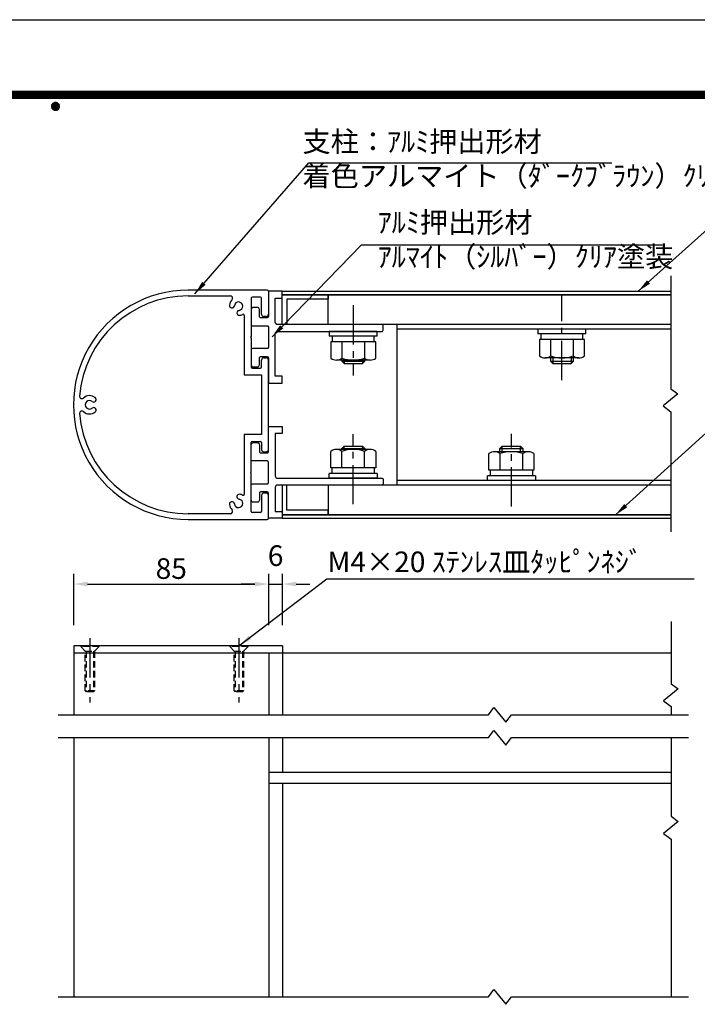
# Model space of a CAD drawing. Extents: x 0 to 8400, y 0 to 5940.
# Drawn here: x 4191 to 6161, y 3077 to 5940 of the extents above; entities that cross this region are included whole.
import ezdxf
from ezdxf.enums import TextEntityAlignment as Align

# ---------------------------------------------------------------- set-up
doc = ezdxf.new("R2010")
doc.units = 0
doc.header["$LTSCALE"] = 6
doc.linetypes.add('CENTER2', pattern=[28.575, 19.05, -3.175, 3.175, -3.175])
doc.linetypes.add('HIDDEN2', pattern=[4.7625, 3.175, -1.5875])
doc.layers.get('0').update_dxf_attribs({"linetype": 'CONTINUOUS'})
doc.layers.get('DEFPOINTS').update_dxf_attribs({"linetype": 'CONTINUOUS'})
for name, color, linetype in [('P001', 131, 'CONTINUOUS'), ('P901', 135, 'CONTINUOUS'), ('P_1CENTER', 2, 'CONTINUOUS'), ('P_2DIM', 6, 'CONTINUOUS'), ('P_3TEXT', 60, 'CONTINUOUS'), ('P_5DRAWFRAME', 104, 'CONTINUOUS')]:
    doc.layers.add(name, color=color, linetype=linetype)
doc.styles.add('BIGFONT', font='simplex.shx', dxfattribs={"bigfont": 'bigfont.shx'})
doc.dimstyles.new('DIMBIGFONT$0', dxfattribs={"dimtxt": 3, "dimasz": 2, "dimexe": 1.5, "dimexo": 3, "dimgap": 0.75, "dimtad": 1, "dimdec": 1, "dimdsep": 46, "dimtxsty": 'BIGFONT', "dimcen": 0, "dimclrt": 230, "dimadec": 0, "dimazin": 0, "dimtfac": 0.6, "dimtdec": 1, "dimtmove": 2, "dimatfit": 3, "dimldrblk": 'DOT', "dimfxl": 1, "dimtvp": 1, "dimtolj": 1, "dimarcsym": 0})
doc.dimstyles.new('DIMBIGFONT$7', dxfattribs={"dimtxt": 3, "dimasz": 2, "dimexe": 1.5, "dimexo": 3, "dimgap": 0.75, "dimtad": 1, "dimdec": 1, "dimdsep": 46, "dimtxsty": 'BIGFONT', "dimsah": 1, "dimcen": 0, "dimclrt": 230, "dimadec": 0, "dimazin": 0, "dimtfac": 0.6, "dimtdec": 1, "dimtofl": 0, "dimtmove": 0, "dimatfit": 3, "dimfxl": 1, "dimtvp": 1, "dimtolj": 1, "dimarcsym": 0})

# ---------------------------------------------------------------- blocks, each defined once
blk = doc.blocks.new('DFP3')
at = {"color": 0}
for p, q in [((21.5, 286.6), (408, 286.6)), ((21.5, 286.55), (408, 286.55)), ((21.5, 286.5), (408, 286.5)), ((21.5, 286.45), (408, 286.45)), ((21.5, 286.4), (408, 286.4)), ((408, 286.35), (21.5, 286.35)), ((21.5, 286.3), (408, 286.3)), ((408, 286.25), (21.5, 286.25)), ((21.5, 286.2), (408, 286.2)), ((408, 286.15), (21.5, 286.15)), ((21.5, 286.1), (408, 286.1)), ((21.5, 286.05), (408, 286.05)), ((21.5, 286), (408, 286)), ((21.5, 285.95), (408, 285.95)), ((21.5, 285.9), (408, 285.9)), ((21.5, 285.85), (408, 285.85)), ((21.5, 285.8), (408, 285.8)), ((21.5, 285.75), (408, 285.75)), ((21.5, 285.7), (408, 285.7)), ((408, 285.65), (21.5, 285.65)), ((21.5, 285.6), (408, 285.6)), ((214.15, 284.4), (214.75, 285)), ((214.15, 284.33), (214.82, 285)), ((214.15, 284.48), (214.67, 285)), ((214.16, 284.27), (214.88, 284.99)), ((214.17, 284.56), (214.59, 284.98)), ((214.18, 284.22), (214.93, 284.97)), ((214.2, 284.17), (214.98, 284.95)), ((214.22, 284.12), (215.03, 284.93)), ((214.22, 284.68), (214.47, 284.93)), ((214.25, 284.07), (215.08, 284.9)), ((214.28, 284.03), (215.12, 284.87)), ((214.31, 283.99), (215.16, 284.84)), ((214.34, 284.84), (215.19, 283.99)), ((214.38, 284.87), (215.22, 284.03)), ((214.42, 284.9), (215.25, 284.07)), ((214.47, 284.93), (215.28, 284.12)), ((214.52, 284.95), (215.3, 284.17)), ((214.57, 284.97), (215.32, 284.22)), ((214.62, 284.99), (215.34, 284.27)), ((214.68, 285), (215.35, 284.33)), ((214.75, 285), (215.35, 284.4)), ((214.83, 284.99), (215.34, 284.48)), ((214.92, 284.98), (215.33, 284.57)), ((215.04, 284.93), (215.28, 284.69)), ((214.15, 284.47), (214.82, 283.8)), ((214.15, 284.4), (214.75, 283.8)), ((214.15, 284.32), (214.67, 283.8)), ((214.16, 284.53), (214.88, 283.81)), ((214.17, 284.24), (214.59, 283.82)), ((214.18, 284.58), (214.93, 283.83)), ((214.2, 284.63), (214.98, 283.85)), ((214.22, 284.68), (215.03, 283.87)), ((214.22, 284.12), (214.47, 283.87)), ((214.25, 284.73), (215.08, 283.9)), ((214.28, 284.77), (215.12, 283.93)), ((214.31, 284.81), (215.16, 283.96)), ((214.34, 283.96), (215.19, 284.81)), ((214.38, 283.93), (215.22, 284.77)), ((214.42, 283.9), (215.25, 284.73)), ((214.47, 283.87), (215.28, 284.68)), ((214.52, 283.85), (215.3, 284.63)), ((214.57, 283.83), (215.32, 284.58)), ((214.62, 283.81), (215.34, 284.53)), ((214.68, 283.8), (215.35, 284.47)), ((214.75, 283.8), (215.35, 284.4)), ((214.83, 283.81), (215.34, 284.32)), ((214.92, 283.82), (215.33, 284.23)), ((215.04, 283.87), (215.28, 284.11))]:
    blk.add_line(p, q, dxfattribs=at)
at = {"layer": 'DEFPOINTS', "color": 0}
blk.add_line((0, 297), (420, 297), dxfattribs=at)
at = {"color": 83, "style": 'BIGFONT', "flags": 8}
for tag, p in [('REV04', (27.26, 27.96)), ('REV03', (27.26, 22.49)), ('REV02', (27.26, 16.49)), ('REV01', (27.26, 11.3))]:
    blk.add_attdef(tag, text='', height=2, dxfattribs=at).set_placement(p, align=Align.BOTTOM_LEFT)
for tag, p in [('R4D', (93.12, 27.96)), ('R4C', (102.25, 27.96)), ('R4A', (111.37, 27.96)), ('R3D', (93.12, 22.49)), ('R3C', (102.25, 22.49)), ('R3A', (111.37, 22.49)), ('R2D', (93.12, 16.49)), ('R2C', (102.25, 16.49)), ('R2A', (111.37, 16.49)), ('R1D', (93.12, 11.3)), ('R1C', (102.25, 11.3)), ('R1A', (111.37, 11.3))]:
    blk.add_attdef(tag, text='', height=2, dxfattribs=at).set_placement(p, align=Align.BOTTOM_CENTER)
at = {"color": 83, "style": 'BIGFONT'}
for tag, height, p in [('PROJECT1', 4, (283.38, 25.6)), ('DATE', 3, (344.68, 25.84)), ('SCALE', 3, (379.68, 25.84)), ('PROJECT2', 4, (284.2, 17.84)), ('PROJECT3', 4, (284.2, 10.57)), ('DWGNO', 3, (358.68, 10.57))]:
    blk.add_attdef(tag, text='', height=height, dxfattribs=at).set_placement(p, align=Align.BOTTOM_CENTER)
at = {"color": 0, "style": 'BIGFONT', "flags": 2}
blk.add_attdef('FILENAME', (116.56, 10.92), '', height=1, dxfattribs=at)
blk = doc.blocks.new('*D8')
at = {"layer": 'DEFPOINTS', "color": 0}
for p in [(4914.9, 4299.2), (4348.3, 4119.3), (4914.9, 4119.3)]:
    blk.add_point(p, dxfattribs=at)
at = {"layer": 'P_2DIM', "color": 0, "lineweight": -2}
for p, q in [((4348.3, 4179.3), (4348.3, 4329.2)), ((4914.9, 4179.3), (4914.9, 4329.2)), ((4388.3, 4299.2), (4874.9, 4299.2))]:
    blk.add_line(p, q, dxfattribs=at)
at = {"layer": 'P_2DIM', "color": 0}
for points in [[(4388.3, 4305.9), (4388.3, 4292.6), (4348.3, 4299.2)], [(4874.9, 4305.9), (4874.9, 4292.6), (4914.9, 4299.2)]]:
    blk.add_solid(points, dxfattribs=at)
at = {"layer": 'P_2DIM', "color": 230, "insert": (4631.6, 4344.2), "char_height": 60, "attachment_point": 5, "style": 'BIGFONT'}
blk.add_mtext('\\A1;85', dxfattribs=at)
blk = doc.blocks.new('_DOT')
at = {"color": 0, "linetype": 'ByBlock'}
blk.add_line((-0.5, 0), (-1, 0), dxfattribs=at)
at = {"color": 0, "linetype": 'ByBlock', "const_width": 0.5}
blk.add_lwpolyline([(-0.25, 0, 1), (0.25, 0, 1)], format="xyb", close=True, dxfattribs=at)
blk = doc.blocks.new('*D10')
at = {"layer": 'DEFPOINTS', "color": 0}
for p in [(4954.9, 4299.2), (4914.9, 4119.3), (4954.9, 4119.3)]:
    blk.add_point(p, dxfattribs=at)
at = {"layer": 'P_2DIM', "color": 0, "lineweight": -2}
for p, q in [((4914.9, 4179.3), (4914.9, 4329.2)), ((4954.9, 4179.3), (4954.9, 4329.2)), ((4874.9, 4299.2), (4834.9, 4299.2)), ((4914.9, 4299.2), (4954.9, 4299.2)), ((4994.9, 4299.2), (5034.9, 4299.2))]:
    blk.add_line(p, q, dxfattribs=at)
at = {"layer": 'P_2DIM', "color": 0}
for points in [[(4874.9, 4305.9), (4874.9, 4292.6), (4914.9, 4299.2)], [(4994.9, 4305.9), (4994.9, 4292.6), (4954.9, 4299.2)]]:
    blk.add_solid(points, dxfattribs=at)
at = {"layer": 'P_2DIM', "color": 230, "insert": (4934.9, 4381.7), "char_height": 60, "attachment_point": 5, "style": 'BIGFONT'}
blk.add_mtext('\\A1;6', dxfattribs=at)

msp = doc.modelspace()

# ---------------------------------------------------------------- linework, layer by layer
at = {"layer": 'P001'}
for p, q in [((4910.59, 5153.64), (4680.59, 5153.64)), ((4680.59, 5136.97), (4803.45, 5136.97)), ((4863.92, 5130.32), (4863.92, 5018.99)), ((4890.59, 5133.66), (4867.26, 5133.66)), ((4893.92, 5083.66), (4893.92, 5130.32)), ((4913.92, 5150.3), (4913.92, 5083.66)), ((4953.92, 5150.32), (6083.68, 5150.32)), ((6083.68, 5140.32), (4953.92, 5140.32)), ((5087.26, 5140.32), (6083.68, 5140.32)), ((5087.26, 5053.66), (5087.26, 5140.32)), ((4843.92, 5080.09), (4843.92, 4906.99)), ((4907.26, 5076.99), (4900.59, 5076.99)), ((6083.68, 5053.66), (5087.26, 5053.66)), ((5287.26, 5053.66), (5287.26, 4586.99)), ((5287.26, 5053.66), (5287.26, 4586.99)), ((6083.68, 5053.66), (5287.26, 5053.66)), ((6083.68, 5040.32), (5287.26, 5040.32)), ((5837.26, 5040.32), (5697.26, 5040.32)), ((5697.26, 5040.32), (5697.26, 5026.99)), ((5837.26, 5026.99), (5837.26, 5040.32)), ((4863.92, 5018.99), (4861.92, 5016.99)), ((4861.92, 5016.99), (4863.92, 5014.99)), ((4863.92, 5014.99), (4863.92, 4930.32)), ((5230.59, 5033.66), (5090.59, 5033.66)), ((5090.59, 5033.66), (5090.59, 5020.32)), ((5230.59, 5020.32), (5090.59, 5020.32)), ((5099.26, 5020.32), (5099.26, 5003.66)), ((5221.92, 5003.66), (5221.92, 5020.32)), ((5230.59, 5020.32), (5230.59, 5033.66)), ((5837.26, 5026.99), (5697.26, 5026.99)), ((5701.82, 5010.32), (5701.82, 4962.32)), ((5832.69, 5010.32), (5701.82, 5010.32)), ((5705.92, 5026.99), (5705.92, 5010.32)), ((5734.54, 5010.32), (5734.54, 4962.32)), ((5799.97, 5010.32), (5799.97, 4962.32)), ((5828.59, 5010.32), (5828.59, 5026.99)), ((5832.69, 4962.32), (5832.69, 5010.32)), ((5226.02, 5003.66), (5095.16, 5003.66)), ((5095.16, 5003.66), (5095.16, 4955.66)), ((5127.87, 5003.66), (5127.87, 4955.66)), ((5193.31, 5003.66), (5193.31, 4955.66)), ((5226.02, 4955.66), (5226.02, 5003.66)), ((4900.59, 4956.99), (4907.26, 4956.99)), ((5816.33, 4956.99), (5718.18, 4956.99)), ((5733.92, 4956.99), (5733.92, 4946.99)), ((5800.59, 4946.99), (5800.59, 4956.99)), ((4867.26, 4926.99), (4890.59, 4926.99)), ((4893.92, 4930.32), (4893.92, 4950.32)), ((4913.92, 4690.32), (4913.92, 4950.32)), ((5209.66, 4950.32), (5111.51, 4950.32)), ((5127.26, 4950.32), (5127.26, 4946.99)), ((5127.26, 4946.99), (5133.92, 4940.32)), ((5133.92, 4940.32), (5187.26, 4940.32)), ((5187.26, 4940.32), (5193.92, 4946.99)), ((5193.92, 4946.99), (5193.92, 4950.32)), ((5733.92, 4946.99), (5740.59, 4940.32)), ((5740.59, 4940.32), (5793.92, 4940.32)), ((5793.92, 4940.32), (5800.59, 4946.99)), ((4843.92, 4906.99), (4893.92, 4906.99)), ((4893.92, 4906.99), (4893.92, 4733.66)), ((4893.92, 4733.66), (4843.92, 4733.66)), ((4843.92, 4733.66), (4843.92, 4560.51)), ((4863.92, 4625.66), (4863.92, 4710.32)), ((4867.26, 4713.66), (4890.59, 4713.66)), ((4893.92, 4710.32), (4893.92, 4690.32)), ((5127.26, 4693.66), (5133.92, 4700.32)), ((5133.92, 4700.32), (5187.26, 4700.32)), ((5187.26, 4700.32), (5193.92, 4693.66)), ((5587.26, 4693.66), (5593.92, 4700.32)), ((5593.92, 4700.32), (5647.26, 4700.32)), ((5647.26, 4700.32), (5653.92, 4693.66)), ((4900.59, 4683.66), (4907.26, 4683.66)), ((5095.16, 4636.99), (5095.16, 4684.99)), ((5209.66, 4690.32), (5111.51, 4690.32)), ((5127.26, 4690.32), (5127.26, 4693.66)), ((5127.87, 4636.99), (5127.87, 4684.99)), ((5193.31, 4636.99), (5193.31, 4684.99)), ((5193.92, 4693.66), (5193.92, 4690.32)), ((5226.02, 4684.99), (5226.02, 4636.99)), ((5555.16, 4630.32), (5555.16, 4678.32)), ((5669.66, 4683.66), (5571.51, 4683.66)), ((5587.26, 4683.66), (5587.26, 4693.66)), ((5587.87, 4630.32), (5587.87, 4678.32)), ((5653.31, 4630.32), (5653.31, 4678.32)), ((5653.92, 4693.66), (5653.92, 4683.66)), ((5686.02, 4678.32), (5686.02, 4630.32)), ((4861.92, 4623.66), (4863.92, 4625.66)), ((4863.92, 4621.66), (4861.92, 4623.66)), ((4863.92, 4510.32), (4863.92, 4621.66)), ((5230.59, 4620.32), (5090.59, 4620.32)), ((5090.59, 4606.99), (5090.59, 4620.32)), ((5226.02, 4636.99), (5095.16, 4636.99)), ((5099.26, 4620.32), (5099.26, 4636.99)), ((5221.92, 4636.99), (5221.92, 4620.32)), ((5230.59, 4620.32), (5230.59, 4606.99)), ((5690.59, 4613.66), (5550.59, 4613.66)), ((5550.59, 4600.32), (5550.59, 4613.66)), ((5686.02, 4630.32), (5555.16, 4630.32)), ((5559.26, 4613.66), (5559.26, 4630.32)), ((5681.92, 4630.32), (5681.92, 4613.66)), ((5690.59, 4613.66), (5690.59, 4600.32)), ((6083.68, 4586.99), (5087.26, 4586.99)), ((5087.26, 4586.99), (5087.26, 4500.32)), ((5230.59, 4606.99), (5090.59, 4606.99)), ((6083.68, 4600.32), (5287.26, 4600.32)), ((6083.68, 4586.99), (5287.26, 4586.99)), ((5690.59, 4600.32), (5550.59, 4600.32)), ((4893.92, 4556.99), (4893.92, 4510.32)), ((4907.26, 4563.66), (4900.59, 4563.66)), ((4913.92, 4490.32), (4913.92, 4556.99)), ((4803.44, 4503.65), (4680.65, 4503.64)), ((4890.59, 4506.99), (4867.26, 4506.99)), ((6083.68, 4500.32), (4953.92, 4500.32)), ((5087.26, 4500.32), (6083.68, 4500.32)), ((4680.65, 4486.97), (4910.59, 4486.99)), ((4953.92, 4490.32), (6083.68, 4490.32)), ((4954.92, 4119.32), (4348.26, 4119.32)), ((4348.26, 4119.32), (4348.26, 4099.32)), ((4348.26, 4099.32), (4954.92, 4099.32)), ((4348.26, 4099.32), (4348.26, 3919.32)), ((4914.92, 4099.32), (6084.68, 4099.32)), ((4914.92, 4099.32), (4914.92, 3919.32)), ((4914.92, 4099.32), (4914.92, 3919.32)), ((4954.92, 4119.32), (4954.92, 3919.32)), ((4348.26, 3852.65), (4348.26, 3099.32)), ((4914.92, 3852.65), (4914.92, 3099.32)), ((4914.92, 3852.65), (4914.92, 3752.65)), ((4954.92, 3852.65), (4954.92, 3752.65)), ((4914.92, 3752.65), (6084.68, 3752.65)), ((6084.68, 3719.32), (4914.92, 3719.32)), ((6084.68, 3719.32), (4914.92, 3719.32)), ((4954.92, 3719.32), (4954.92, 3099.32))]:
    msp.add_line(p, q, dxfattribs=at)
for points in [[(5247.26, 5050.32, 0.4142136), (5243.92, 5053.66), (4940.59, 5053.66, -0.4142136), (4933.92, 5060.32), (4933.92, 5130.32), (4953.92, 5130.32), (4953.92, 5150.32), (4913.92, 5150.32), (4913.92, 5077, -0.4142136), (4910.59, 5073.67), (4891.26, 5073.67, -0.4142136), (4887.92, 5077), (4887.92, 5097, 0.4142136), (4881.26, 5103.67), (4870.59, 5103.67, 0.4142136), (4863.92, 5097), (4863.92, 5053.67, 0.4142136), (4867.26, 5050.33), (4910.59, 5050.33, -0.4142136), (4913.92, 5047), (4913.92, 4986.98, -0.4142136), (4910.59, 4983.65), (4867.26, 4983.65, 0.4142136), (4863.92, 4980.31), (4863.92, 4936.98, 0.4142136), (4870.59, 4930.31), (4881.26, 4930.31, 0.4142136), (4887.92, 4936.98), (4887.92, 4956.98, -0.4142136), (4891.26, 4960.31), (4910.59, 4960.31, -0.4142136), (4913.92, 4956.98), (4913.92, 4883.66), (4953.92, 4883.66), (4953.92, 4903.66), (4933.92, 4903.66), (4933.92, 5026.99, -0.4142136), (4940.59, 5033.66), (5158.59, 5033.66), (5160.59, 5035.66), (5162.59, 5033.66), (5243.92, 5033.66, 0.4142136), (5247.26, 5036.99)], [(5247.26, 4590.32, -0.4142136), (5243.92, 4586.99), (4940.59, 4586.99, 0.4142136), (4933.92, 4580.32), (4933.92, 4510.32), (4953.92, 4510.32), (4953.92, 4490.32), (4913.92, 4490.32), (4913.92, 4563.65, 0.4142136), (4910.59, 4566.98), (4891.26, 4566.98, 0.4142136), (4887.92, 4563.65), (4887.92, 4543.65, -0.4142136), (4881.26, 4536.98), (4870.59, 4536.98, -0.4142136), (4863.92, 4543.65), (4863.92, 4586.98, -0.4142136), (4867.26, 4590.31), (4910.59, 4590.31, 0.4142136), (4913.92, 4593.65), (4913.92, 4653.67, 0.4142136), (4910.59, 4657), (4867.26, 4657, -0.4142136), (4863.92, 4660.33), (4863.92, 4703.67, -0.4142136), (4870.59, 4710.33), (4881.26, 4710.33, -0.4142136), (4887.92, 4703.67), (4887.92, 4683.67, 0.4142136), (4891.26, 4680.33), (4910.59, 4680.33, 0.4142136), (4913.92, 4683.67), (4913.92, 4756.99), (4953.92, 4756.99), (4953.92, 4736.99), (4933.92, 4736.99), (4933.92, 4613.66, 0.4142136), (4940.59, 4606.99), (5158.59, 4606.99), (5160.59, 4604.99), (5162.59, 4606.99), (5243.92, 4606.99, -0.4142136), (5247.26, 4603.66)]]:
    msp.add_lwpolyline(points, format="xyb", close=True, dxfattribs=at)
for points in [[(4953.92, 5140.32), (5087.26, 5140.32), (5087.26, 5126.99), (4967.26, 5126.99), (4967.26, 5053.66), (4953.92, 5053.66)], [(4953.92, 4500.32), (5087.26, 4500.32), (5087.26, 4513.66), (4967.26, 4513.66), (4967.26, 4586.99), (4953.92, 4586.99)]]:
    msp.add_lwpolyline(points, close=True, dxfattribs=at)
for centre, radius, start, end in [((4680.59, 4820.3), 333.33, 90, 270.00993), ((4910.59, 5150.3), 3.33, 0, 90), ((4680.59, 4820.3), 316.67, 90, 175.42351), ((4827.26, 5106.97), 26.67, 135.57302, 173.43717), ((4803.45, 5130.3), 6.67, 315.57302, 90), ((4867.26, 5130.32), 3.33, 90, 180), ((4890.59, 5130.32), 3.33, 0, 90), ((4807.88, 5109.2), 7.17, 173.43717, 353.43717), ((4827.26, 5106.97), 12.33, 276.56283, 173.43717), ((4829.48, 5087.6), 7.17, 96.56283, 276.56283), ((4827.26, 5106.97), 26.67, 276.56283, 296.38842), ((4840.59, 5080.09), 3.33, 0, 116.38842), ((4900.59, 5083.66), 6.67, 180, 270), ((4907.26, 5083.66), 6.67, 270, 0), ((4900.59, 4950.32), 6.67, 90, 180), ((4907.26, 4950.32), 6.67, 0, 90), ((5111.51, 4978.08), 27.75, 233.88464, 306.11536), ((5160.59, 5053.34), 103.01, 251.48256, 288.51744), ((5209.66, 4978.08), 27.75, 233.88464, 306.11536), ((5718.18, 4984.74), 27.75, 233.88464, 306.11536), ((5767.26, 5060), 103.01, 251.48256, 288.51744), ((5816.33, 4984.74), 27.75, 233.88464, 306.11536), ((4867.26, 4930.32), 3.33, 180, 270), ((4890.59, 4930.32), 3.33, 270, 0), ((4371.58, 4845.04), 6.67, 175.42351, 312.09399), ((4393.92, 4820.3), 26.67, 51.56283, 132.09399), ((4406.04, 4835.58), 7.17, 231.56283, 51.56283), ((4393.92, 4820.3), 12.33, 51.56283, 308.43717), ((4406.04, 4805.03), 7.17, 308.43717, 128.43717), ((4371.58, 4795.57), 6.67, 47.90601, 184.57649), ((4680.59, 4820.3), 316.67, 184.57649, 270.01113), ((4393.92, 4820.3), 26.67, 227.90601, 308.43717), ((4867.26, 4710.32), 3.33, 90, 180), ((4890.59, 4710.32), 3.33, 0, 90), ((4900.59, 4690.32), 6.67, 180, 270), ((4907.26, 4690.32), 6.67, 270, 0), ((5111.51, 4662.57), 27.75, 53.88464, 126.11536), ((5160.59, 4587.31), 103.01, 71.48256, 108.51744), ((5209.66, 4662.57), 27.75, 53.88464, 126.11536), ((5571.51, 4655.9), 27.75, 53.88464, 126.11536), ((5620.59, 4580.64), 103.01, 71.48256, 108.51744), ((5669.66, 4655.9), 27.75, 53.88464, 126.11536), ((4829.48, 4553.01), 7.17, 83.43717, 263.43717), ((4827.26, 4533.64), 26.67, 63.61158, 83.43717), ((4840.59, 4560.51), 3.33, 243.61158, 0), ((4900.59, 4556.99), 6.67, 90, 180), ((4907.26, 4556.99), 6.67, 0, 90), ((4807.88, 4531.41), 7.17, 6.56283, 186.56283), ((4827.26, 4533.64), 26.67, 186.56283, 224.39863), ((4827.26, 4533.64), 12.33, 186.56283, 83.43717), ((4803.44, 4510.31), 6.67, 270.0055, 44.39863), ((4867.26, 4510.32), 3.33, 180, 270), ((4890.59, 4510.32), 3.33, 270, 0), ((4910.59, 4490.32), 3.33, 270.00496, 0)]:
    msp.add_arc(centre, radius, start, end, dxfattribs=at)
at = {"layer": 'P901'}
for p, q in [((5740.59, 4956.99), (5740.59, 4940.32)), ((5793.92, 4956.99), (5793.92, 4940.32)), ((5127.26, 4946.99), (5193.92, 4946.99)), ((5133.92, 4950.32), (5133.92, 4940.32)), ((5187.26, 4950.32), (5187.26, 4940.32)), ((5733.92, 4946.99), (5800.59, 4946.99)), ((5133.92, 4690.32), (5133.92, 4700.32)), ((5187.26, 4690.32), (5187.26, 4700.32)), ((5593.92, 4683.66), (5593.92, 4700.32)), ((5647.26, 4683.66), (5647.26, 4700.32)), ((5127.26, 4693.66), (5193.92, 4693.66)), ((5587.26, 4693.66), (5653.92, 4693.66))]:
    msp.add_line(p, q, dxfattribs=at)
at = {"layer": 'P_1CENTER'}
for p, q in [((6083.68, 5195.74), (6083.68, 4867.01)), ((6083.68, 4867.01), (6104.4, 4851.98)), ((6104.4, 4851.98), (6061.69, 4817.13)), ((6061.69, 4817.13), (6083.68, 4800.35)), ((6083.68, 4800.35), (6083.68, 4451.07)), ((6084.68, 4189.86), (6084.68, 4009.45)), ((6084.68, 4009.45), (6105.4, 3994.42)), ((6105.4, 3994.42), (6062.69, 3959.57)), ((6062.69, 3959.57), (6084.68, 3942.78)), ((5554.09, 3919.32), (5569.12, 3940.04)), ((5569.12, 3940.04), (5603.97, 3897.33)), ((6084.68, 3942.78), (6084.68, 3919.32)), ((4303.22, 3919.32), (5554.09, 3919.32)), ((5603.97, 3897.33), (5620.75, 3919.32)), ((5620.75, 3919.32), (6135.11, 3919.32)), ((5554.09, 3852.65), (5569.12, 3873.37)), ((5569.12, 3873.37), (5603.97, 3830.67)), ((4303.22, 3852.65), (5554.09, 3852.65)), ((5603.97, 3830.67), (5620.75, 3852.65)), ((5620.75, 3852.65), (6135.11, 3852.65)), ((6084.68, 3852.65), (6084.68, 3623.99)), ((6105.4, 3608.96), (6062.69, 3574.11)), ((6084.68, 3623.99), (6105.4, 3608.96)), ((6062.69, 3574.11), (6084.68, 3557.32)), ((6084.68, 3557.32), (6084.68, 3099.32)), ((4303.22, 3099.32), (5554.09, 3099.32)), ((5554.09, 3099.32), (5569.12, 3120.04)), ((5569.12, 3120.04), (5603.97, 3077.33)), ((5603.97, 3077.33), (5620.75, 3099.32)), ((5620.75, 3099.32), (6135.11, 3099.32))]:
    msp.add_line(p, q, dxfattribs=at)
at = {"layer": 'P_1CENTER', "linetype": 'CENTER2'}
for p, q in [((5767.26, 4892.11), (5767.26, 5138.02)), ((5160.59, 5109.66), (5160.59, 4905.54)), ((5160.59, 4530.98), (5160.59, 4735.1)), ((5620.59, 4524.31), (5620.59, 4735.82)), ((4394.92, 4141.45), (4394.92, 3955.1)), ((4828.26, 4141.45), (4828.26, 3955.1))]:
    msp.add_line(p, q, dxfattribs=at)
at = {"layer": 'P_1CENTER', "linetype": 'HIDDEN2'}
for p, q in [((4368.26, 4119.32), (4368.26, 4117.32)), ((4421.59, 4119.32), (4368.26, 4119.32)), ((4421.59, 4117.32), (4368.26, 4117.32)), ((4368.26, 4117.32), (4381.59, 4103.99)), ((4381.59, 3988.65), (4381.59, 4103.99)), ((4381.59, 4103.99), (4408.26, 4103.99)), ((4384.26, 4103.99), (4384.26, 3985.99)), ((4405.59, 4103.99), (4405.59, 3985.99)), ((4408.26, 4103.99), (4421.59, 4117.32)), ((4408.26, 4103.99), (4408.26, 3988.65)), ((4421.59, 4117.32), (4421.59, 4119.32)), ((4854.92, 4119.32), (4801.59, 4119.32)), ((4801.59, 4119.32), (4801.59, 4117.32)), ((4854.92, 4117.32), (4801.59, 4117.32)), ((4801.59, 4117.32), (4814.92, 4103.99)), ((4814.92, 3988.65), (4814.92, 4103.99)), ((4814.92, 4103.99), (4841.59, 4103.99)), ((4817.59, 4103.99), (4817.59, 3985.99)), ((4838.92, 4103.99), (4838.92, 3985.99)), ((4841.59, 4103.99), (4854.92, 4117.32)), ((4841.59, 4103.99), (4841.59, 3988.65)), ((4854.92, 4117.32), (4854.92, 4119.32)), ((4408.26, 3988.65), (4381.59, 3988.65)), ((4384.26, 3985.99), (4381.59, 3988.65)), ((4405.59, 3985.99), (4384.26, 3985.99)), ((4408.26, 3988.65), (4405.59, 3985.99)), ((4841.59, 3988.65), (4814.92, 3988.65)), ((4817.59, 3985.99), (4814.92, 3988.65)), ((4838.92, 3985.99), (4817.59, 3985.99)), ((4841.59, 3988.65), (4838.92, 3985.99))]:
    msp.add_line(p, q, dxfattribs=at)

# ---------------------------------------------------------------- block references
at = {"layer": 'P_5DRAWFRAME', "xscale": 20, "yscale": 20, "zscale": 20}
msp.add_blockref('DFP3', (0, 0), dxfattribs=at)

# ---------------------------------------------------------------- texts
at = {"layer": 'P_3TEXT', "char_height": 60, "attachment_point": 4, "style": 'BIGFONT'}
for s, insert in [('支柱：ｱﾙﾐ押出形材\\P着色アルマイト（ﾀﾞｰｸﾌﾞﾗｳﾝ）ｸﾘｱ塗装', (5013.11, 5528.08)), ('ｱﾙﾐ押出形材\\Pｱﾙﾏｲﾄ（ｼﾙﾊﾞｰ）ｸﾘｱ塗装', (5231.59, 5293.18)), ('M4×20 ｽﾃﾝﾚｽ皿ﾀｯﾋﾟﾝﾈｼﾞ', (5085.81, 4355.99))]:
    msp.add_mtext(s, dxfattribs=dict(at, insert=insert))

# ---------------------------------------------------------------- dimensions: what is measured, and where the dimension line sits
at = {"layer": 'P_2DIM'}
for base, p1, p2, picture, middle in [((4954.92, 4299.24), (4914.92, 4119.32), (4954.92, 4119.32), '*D10', (4934.92, 4381.74)), ((4914.92, 4299.24), (4348.26, 4119.32), (4914.92, 4119.32), '*D8', (4631.59, 4344.24))]:
    dim = msp.add_linear_dim(base=base, p1=p1, p2=p2, dimstyle='DIMBIGFONT$0', override={"dimscale": 20, "dimlfac": 0.15}, dxfattribs=at)
    dim.commit()
    dim.dimension.update_dxf_attribs({"geometry": picture, "text_midpoint": middle})

# ---------------------------------------------------------------- leaders
at = {"layer": 'P_2DIM', "annotation_type": 0, "has_hookline": 1, "hookline_direction": 0}
for points, text_width in [([(4700.18, 5143.28), (5031.23, 5524.06), (5033.23, 5524.06)], 864.57), ([(5989.3, 5150.71), (6276.18, 5408), (6278.18, 5408)], 960), ([(4924.83, 5018.39), (5184.43, 5285.72), (5186.43, 5285.72)], 857.14), ([(5923.22, 4500.32), (6311.39, 4852.11), (6313.39, 4852.11)], 852.57), ([(4828.26, 4119.32), (5083.81, 4313.89), (5085.81, 4313.89)], 1051.43)]:
    msp.add_leader(points, dimstyle='DIMBIGFONT$7', override={"dimscale": 20}, dxfattribs=dict(at, text_width=text_width))

doc.saveas('drawing.dxf')
